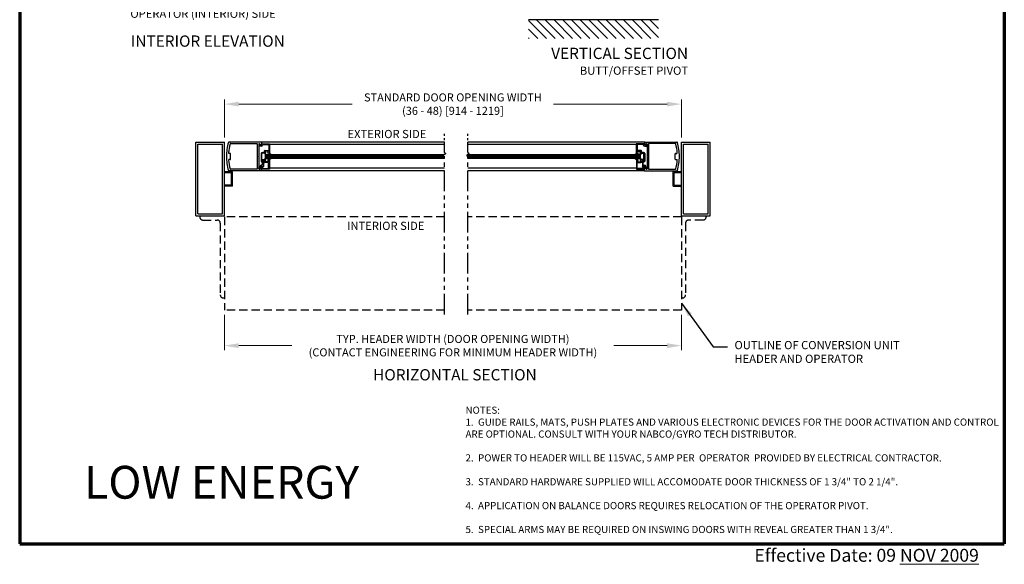
# Model space of a CAD drawing. Extents: x -2.2 to 60, y -1.2 to 81.5.
# Drawn here: x 0 to 60, y -1.2 to 31.9 of the extents above; entities that cross this region are included whole.
import ezdxf
from ezdxf.enums import TextEntityAlignment as Align

# ---------------------------------------------------------------- set-up
doc = ezdxf.new("R2010")
doc.units = 0
doc.header["$MEASUREMENT"] = 0
doc.header["$PDMODE"] = 2
for name, pattern in [('DASHED', [0.75, 0.5, -0.25]), ('PHANTOM', [2.5, 1.25, -0.25, 0.25, -0.25, 0.25, -0.25]), ('PHANTOM2', [1.25, 0.625, -0.125, 0.125, -0.125, 0.125, -0.125])]:
    doc.linetypes.add(name, pattern=pattern)
doc.layers.get('0').update_dxf_attribs({"linetype": 'CONTINUOUS'})
doc.layers.get('Defpoints').update_dxf_attribs({"linetype": 'CONTINUOUS'})
for name, color, linetype, lineweight in [('Border', 1, 'CONTINUOUS', 70), ('Border Text', 7, 'CONTINUOUS', 20), ('Dimension', 2, 'CONTINUOUS', 15), ('GLASS', 121, 'CONTINUOUS', 9), ('Hatch', 3, 'CONTINUOUS', 25), ('Notes', 4, 'CONTINUOUS', 25), ('Object', 7, 'CONTINUOUS', 30), ('OBJECT DETAIL', 254, 'CONTINUOUS', 25), ('PHANTOM', 6, 'PHANTOM', 30), ('SECTION', 6, 'PHANTOM2', 25)]:
    doc.layers.add(name, color=color, linetype=linetype, lineweight=lineweight)
doc.layers.add('GHOST', color=30, linetype='DASHED')
doc.styles.get("Standard").update_dxf_attribs({"font": 'ARIAL.TTF'})
doc.dimstyles.new('Nabco Dimension Arch Style - Autocad', dxfattribs={"dimscale": 7, "dimtxt": 0.125, "dimasz": 0.125, "dimexe": 0.04, "dimexo": 0.04, "dimgap": 0.04, "dimtad": 0, "dimdec": 4, "dimzin": 4, "dimdsep": 46, "dimlunit": 5, "dimtxsty": 'Standard', "dimcen": 0, "dimclrd": 256, "dimclre": 256, "dimclrt": 256, "dimadec": 1, "dimazin": 1, "dimtm": 1e-09, "dimtfac": 1, "dimtdec": 4, "dimtofl": 0, "dimtmove": 0, "dimatfit": 3, "dimfxl": 0, "dimfrac": 2, "dimtolj": 1, "dimtzin": 4, "dimlwd": -1, "dimlwe": -1, "dimarcsym": 0})

# ---------------------------------------------------------------- blocks, each defined once
blk = doc.blocks.new('*D10')
at = {"layer": 'Defpoints', "color": 0}
for p in [(40.316, 26.801), (12.471, 24.488), (40.316, 24.488)]:
    blk.add_point(p, dxfattribs=at)
at = {"layer": 'Dimension'}
for p, q in [((12.471, 24.768), (12.471, 27.081)), ((40.316, 24.768), (40.316, 27.081)), ((13.346, 26.801), (20.262, 26.801)), ((39.441, 26.801), (32.525, 26.801))]:
    blk.add_line(p, q, dxfattribs=at)
for points in [[(13.346, 26.946), (13.346, 26.655), (12.471, 26.801)], [(39.441, 26.946), (39.441, 26.655), (40.316, 26.801)]]:
    blk.add_solid(points, dxfattribs=at)
at = {"layer": 'Dimension', "insert": (26.393, 26.801), "char_height": 0.49, "attachment_point": 5}
blk.add_mtext('\\A1;STANDARD DOOR OPENING WIDTH\\P(36 - 48) [914 - 1219]', dxfattribs=at)
blk = doc.blocks.new('*D11')
at = {"layer": 'Defpoints', "color": 0}
for p in [(12.471, 14.238), (40.316, 14.238), (40.316, 12.083)]:
    blk.add_point(p, dxfattribs=at)
at = {"layer": 'Dimension'}
for p, q in [((12.471, 13.958), (12.471, 11.803)), ((40.316, 13.958), (40.316, 11.803)), ((13.346, 12.083), (16.582, 12.083)), ((39.441, 12.083), (36.204, 12.083))]:
    blk.add_line(p, q, dxfattribs=at)
for points in [[(13.346, 12.229), (13.346, 11.937), (12.471, 12.083)], [(39.441, 12.229), (39.441, 11.937), (40.316, 12.083)]]:
    blk.add_solid(points, dxfattribs=at)
at = {"layer": 'Dimension', "insert": (26.393, 12.083), "char_height": 0.49, "attachment_point": 5}
blk.add_mtext('\\A1;TYP. HEADER WIDTH (DOOR OPENING WIDTH)\\P(CONTACT ENGINEERING FOR MINIMUM HEADER WIDTH)', dxfattribs=at)
blk = doc.blocks.new('Low Energy')
at = {"layer": 'Notes', "insert": (3.917, 4.759), "char_height": 2, "width": 30.64385, "attachment_point": 1}
blk.add_mtext('LOW ENERGY', dxfattribs=at)

msp = doc.modelspace()

# ---------------------------------------------------------------- linework, layer by layer
msp.add_line((14.96658, 23.48285), (14.96658, 23.73288))
at = {"layer": 'Border', "color": 1, "lineweight": 70}
for p, q in [((0, 81.48008), (0, 0.00005)), ((59.98401, 81.48008), (59.98401, 0.00005)), ((0, 0.00005), (59.98401, 0.00005))]:
    msp.add_line(p, q, dxfattribs=at)
at = {"layer": 'GHOST'}
for p, q in [((10.97086, 19.98764), (10.97086, 19.92514)), ((25.87021, 19.92514), (12.47086, 19.92514)), ((12.47086, 19.92514), (12.47086, 14.23764)), ((40.31587, 19.92514), (27.3021, 19.92514)), ((40.31587, 19.92514), (40.31587, 14.23764)), ((41.81587, 19.98764), (41.81587, 19.92514)), ((11.15836, 19.73764), (12.03336, 19.73764)), ((12.22086, 19.55014), (12.22086, 15.17514)), ((40.56587, 19.55014), (40.56587, 15.17514)), ((41.62837, 19.73764), (40.75337, 19.73764)), ((12.40836, 14.98764), (12.47086, 14.98764)), ((40.37837, 14.98764), (40.31587, 14.98764)), ((25.87021, 14.23764), (12.47086, 14.23764)), ((40.31587, 14.23764), (27.3021, 14.23764))]:
    msp.add_line(p, q, dxfattribs=at)
for centre, start, end in [((11.15836, 19.92514), 180, 270), ((41.62837, 19.92514), 270, 0), ((12.03336, 19.55014), 0, 90), ((40.75337, 19.55014), 90, 180), ((12.40836, 15.17514), 180, 270), ((40.37837, 15.17514), 270, 0)]:
    msp.add_arc(centre, 0.1875, start, end, dxfattribs=at)
at = {"layer": 'GLASS'}
for p, q in [((25.86955, 23.73288), (14.96658, 23.73288)), ((25.79904, 23.67038), (14.96658, 23.67038)), ((25.87021, 23.60788), (14.96658, 23.60788)), ((25.87021, 23.54538), (14.96658, 23.54538)), ((14.96658, 23.48285), (25.87021, 23.48285)), ((27.23093, 23.67031), (37.82016, 23.67031)), ((27.30144, 23.73281), (37.82016, 23.73281)), ((27.3021, 23.60781), (37.82016, 23.60781)), ((27.3021, 23.54531), (37.82016, 23.54531)), ((37.82016, 23.48278), (27.3021, 23.48278))]:
    msp.add_line(p, q, dxfattribs=at)
at = {"layer": 'Hatch'}
for p, q in [((38.92536, 31.93935), (31.00411, 31.93935)), ((32.0917, 30.80886), (31.00411, 31.89645)), ((32.62203, 30.80886), (31.49154, 31.93935)), ((33.15236, 30.80886), (32.02187, 31.93935)), ((33.68269, 30.80886), (32.5522, 31.93935)), ((34.21302, 30.80886), (33.08253, 31.93935)), ((34.74335, 30.80886), (33.61286, 31.93935)), ((35.27368, 30.80886), (34.14319, 31.93935)), ((35.80401, 30.80886), (34.67352, 31.93935)), ((36.33434, 30.80886), (35.20385, 31.93935)), ((36.86467, 30.80886), (35.73418, 31.93935)), ((37.395, 30.80886), (36.26451, 31.93935)), ((37.92533, 30.80886), (36.79484, 31.93935)), ((38.45566, 30.80886), (37.32517, 31.93935)), ((38.92536, 30.86948), (37.8555, 31.93935)), ((38.92536, 31.39981), (38.38583, 31.93935)), ((38.92536, 31.93014), (38.91616, 31.93935)), ((31.56137, 30.80886), (31.00411, 31.36612)), ((31.03104, 30.80886), (31.00411, 30.83579))]:
    msp.add_line(p, q, dxfattribs=at)
at = {"layer": 'Object'}
for p, q in [((10.72086, 19.98764), (10.72086, 24.48764)), ((10.72086, 24.48764), (12.47086, 24.48764)), ((10.84588, 20.11258), (10.84588, 24.36263)), ((10.84588, 24.36263), (12.34592, 24.36263)), ((12.34592, 20.11258), (12.34592, 24.36263)), ((12.47086, 19.98764), (12.47086, 24.48764)), ((14.70524, 24.48764), (12.74611, 24.48764)), ((12.84857, 24.39763), (14.45922, 24.39763)), ((14.47522, 24.38163), (14.47522, 22.84349)), ((14.56523, 24.36164), (14.56523, 23.62856)), ((14.70655, 24.24693), (14.59061, 24.24693)), ((14.66837, 24.35194), (14.5928, 24.26188)), ((14.61137, 24.38793), (14.69656, 24.33369)), ((14.67776, 24.32843), (14.66837, 24.35194)), ((25.87021, 24.48764), (14.70524, 24.48764)), ((14.72124, 24.47164), (14.72124, 24.34714)), ((14.72155, 24.38594), (14.73534, 24.35144)), ((25.87021, 24.33369), (15.22161, 24.33369)), ((38.0815, 24.48757), (27.3021, 24.48757)), ((37.56513, 24.33363), (27.3021, 24.33363)), ((38.0655, 24.47157), (38.0655, 24.34707)), ((38.0815, 24.48757), (40.04062, 24.48757)), ((38.17536, 24.38786), (38.09018, 24.33363)), ((38.10897, 24.32836), (38.11837, 24.35187)), ((38.22151, 24.36157), (38.22151, 23.62849)), ((38.31152, 24.38156), (38.31152, 22.84342)), ((39.93817, 24.39756), (38.32752, 24.39756)), ((40.31587, 19.98764), (40.31587, 24.48764)), ((40.31587, 24.48764), (42.06587, 24.48764)), ((40.44088, 20.11258), (40.44088, 24.36263)), ((40.44088, 24.36263), (41.94093, 24.36263)), ((41.94093, 20.11258), (41.94093, 24.36263)), ((42.06587, 19.98764), (42.06587, 24.48764)), ((12.81605, 23.80008), (12.75897, 23.80008)), ((12.81605, 23.42504), (12.75897, 23.42504)), ((12.84605, 23.45505), (12.84605, 23.77008)), ((14.56523, 23.62856), (14.54923, 23.61256)), ((14.56523, 23.59656), (14.54923, 23.61256)), ((14.56523, 23.59656), (14.56523, 22.85712)), ((38.22151, 23.62849), (38.23751, 23.61249)), ((38.22151, 23.59649), (38.23751, 23.61249)), ((38.22151, 23.59649), (38.22151, 22.85705)), ((39.94069, 23.45498), (39.94069, 23.77001)), ((39.97069, 23.80001), (40.02777, 23.80001)), ((39.97069, 23.42497), (40.02777, 23.42497)), ((14.45922, 22.82749), (12.84857, 22.82749)), ((14.64955, 22.97338), (14.56701, 22.92573)), ((14.59201, 22.88242), (14.71155, 22.95144)), ((14.61137, 22.8372), (14.69656, 22.89143)), ((14.64955, 22.97338), (14.64955, 23.0218)), ((14.71155, 22.95144), (14.71155, 22.9908)), ((14.71655, 22.82978), (14.71655, 22.9848)), ((14.72124, 22.75349), (14.72124, 22.87799)), ((14.75494, 22.89296), (14.74344, 22.98663)), ((25.87021, 22.89204), (15.2166, 22.89204)), ((37.57013, 22.89197), (27.3021, 22.89197)), ((38.0655, 22.75342), (38.0655, 22.87792)), ((38.17536, 22.83713), (38.09018, 22.89136)), ((38.32752, 22.82742), (39.93817, 22.82742)), ((12.97086, 22.67498), (12.47086, 22.67498)), ((12.90836, 22.61248), (12.47086, 22.61248)), ((14.70524, 22.73748), (12.74611, 22.73748)), ((12.90836, 21.86279), (12.90836, 22.61248)), ((12.97086, 21.80029), (12.97086, 22.67498)), ((25.87021, 22.73748), (14.70524, 22.73748)), ((38.0815, 22.73741), (27.3021, 22.73741)), ((38.0815, 22.73741), (40.04062, 22.73741)), ((40.31587, 22.67498), (39.81587, 22.67498)), ((39.81587, 21.80029), (39.81587, 22.67498)), ((40.31587, 22.61248), (39.87837, 22.61248)), ((39.87837, 21.86279), (39.87837, 22.61248)), ((12.90836, 21.86279), (12.47086, 21.86279)), ((12.97086, 21.80029), (12.47086, 21.80029)), ((39.81587, 21.80029), (40.31587, 21.80029)), ((39.87837, 21.86279), (40.31587, 21.86279)), ((10.72086, 19.98764), (12.47086, 19.98764)), ((10.84588, 20.11258), (12.34592, 20.11258)), ((40.31587, 19.98764), (42.06587, 19.98764)), ((40.44088, 20.11258), (41.94093, 20.11258))]:
    msp.add_line(p, q, dxfattribs=at)
for centre, radius, start, end in [((15.60274, 23.62007), 3.00689, 163.6588597, 180.1431063), ((12.74611, 24.45764), 0.03, 90, 163.6588597), ((15.7213, 23.61256), 3.00031, 165.2735138, 175.8003375), ((12.84857, 24.36763), 0.03, 90, 165.2735138), ((14.45922, 24.38163), 0.016, 360, 90), ((14.59523, 24.36264), 0.03, 57.4478496, 180), ((14.60453, 24.25253), 0.015, 141.4184901, 201.9089302), ((14.70655, 24.33994), 0.031, 201.78, 21.7842541), ((14.70524, 24.34714), 0.016, 237.1399193, 0), ((14.70524, 24.47164), 0.016, 360, 90), ((38.0815, 24.47157), 0.016, 90, 180), ((38.0815, 24.34707), 0.016, 180, 302.8600807), ((38.19151, 24.36257), 0.03, 360, 122.5521504), ((38.18221, 24.25246), 0.015, 338.0910698, 38.5815099), ((38.32752, 24.38156), 0.016, 90, 180), ((39.93817, 24.36756), 0.03, 14.7264862, 90), ((37.06544, 23.61249), 3.00031, 4.1996625, 14.7264862), ((40.04062, 24.45757), 0.03, 16.3411403, 90), ((40.04062, 24.45757), 0.03, 16.3411403, 90), ((37.18399, 23.62), 3.00689, 359.8568937, 16.3411403), ((15.60274, 23.60505), 3.00689, 179.8568937, 196.3411403), ((12.75897, 23.83008), 0.03, 175.8003375, 270), ((12.75897, 23.39504), 0.03, 90, 184.1996625), ((12.81605, 23.77008), 0.03, 360, 90), ((12.81605, 23.45505), 0.03, 270, 360), ((39.97069, 23.77001), 0.03, 90, 180), ((39.97069, 23.45498), 0.03, 180, 270), ((40.02777, 23.83001), 0.03, 270, 4.1996625), ((40.02777, 23.39497), 0.03, 355.8003375, 90), ((37.18399, 23.60498), 3.00689, 343.6588597, 0.1431063), ((15.7213, 23.61256), 3.00031, 184.1996625, 194.7264863), ((12.84857, 22.8575), 0.03, 194.7264862, 270), ((14.45922, 22.84349), 0.016, 270, 0), ((14.57951, 22.90408), 0.025, 120, 300), ((14.59523, 22.86248), 0.03, 180, 302.5521504), ((14.71155, 23.0218), 0.06201, 90, 180), ((14.70524, 22.87799), 0.016, 360, 122.8600807), ((14.73156, 22.9848), 0.015, 95.7488184, 180), ((14.72855, 22.9848), 0.015, 7, 84.2511816), ((38.0815, 22.87792), 0.016, 57.1399193, 180), ((38.19151, 22.86242), 0.03, 237.4478496, 0), ((38.20723, 22.90401), 0.025, 240, 60), ((38.32752, 22.84342), 0.016, 180, 270), ((39.93817, 22.85743), 0.03, 270, 345.2735138), ((37.06544, 23.61249), 3.00031, 345.2735137, 355.8003375), ((12.74611, 22.76749), 0.03, 196.3411403, 270), ((14.70524, 22.75349), 0.016, 270, 360), ((38.0815, 22.75342), 0.016, 180, 270), ((40.04062, 22.76742), 0.03, 270, 343.6588597), ((40.04062, 22.76742), 0.03, 270, 343.6588597)]:
    msp.add_arc(centre, radius, start, end, dxfattribs=at)
at = {"layer": 'OBJECT DETAIL'}
for p, q in [((14.72155, 24.38594), (15.22161, 24.38594)), ((14.82552, 24.33594), (15.1716, 24.33594)), ((15.1716, 24.33594), (15.1716, 23.9799)), ((15.22161, 24.38594), (15.22161, 23.80488)), ((38.06518, 24.38587), (37.56513, 24.38587)), ((37.56513, 24.38587), (37.56513, 23.80481)), ((37.96121, 24.33587), (37.61514, 24.33587)), ((37.61514, 24.33587), (37.61514, 23.97983)), ((38.06518, 24.38587), (38.0514, 24.35137)), ((38.08018, 24.24686), (38.19612, 24.24686)), ((38.11837, 24.35187), (38.19393, 24.26181)), ((14.71155, 23.78988), (14.71155, 23.32883)), ((14.76156, 23.32883), (14.76156, 23.78988)), ((14.77656, 23.85489), (14.87258, 23.85489)), ((14.96758, 23.80488), (14.77656, 23.80488)), ((14.79256, 23.42084), (14.94958, 23.42084)), ((14.93832, 23.90742), (14.97643, 23.84141)), ((15.13909, 23.92992), (14.95131, 23.92992)), ((14.99443, 23.85139), (14.96209, 23.90739)), ((14.9641, 23.9799), (15.1716, 23.9799)), ((14.96658, 23.48285), (14.97033, 23.48285)), ((14.97033, 23.73288), (15.31975, 23.73288)), ((15.31975, 23.48285), (14.97033, 23.48285)), ((14.97033, 23.48285), (15.31975, 23.48285)), ((15.11975, 23.85141), (15.15208, 23.90742)), ((15.2166, 23.80491), (15.1466, 23.80491)), ((15.2166, 23.41084), (15.1466, 23.41084)), ((15.2166, 23.41082), (15.1466, 23.41082)), ((15.22161, 23.80488), (15.1646, 23.80488)), ((15.2166, 23.41084), (15.2166, 22.82978)), ((37.81641, 23.73281), (37.46698, 23.73281)), ((37.81641, 23.48278), (37.46698, 23.48278)), ((37.46698, 23.48278), (37.81641, 23.48278)), ((37.56513, 23.80481), (37.62214, 23.80481)), ((37.57013, 23.80484), (37.64014, 23.80484)), ((37.57013, 23.41077), (37.64014, 23.41077)), ((37.57013, 23.41077), (37.57013, 22.82971)), ((37.57013, 23.41075), (37.64014, 23.41075)), ((37.82263, 23.97983), (37.61514, 23.97983)), ((37.66699, 23.85134), (37.63465, 23.90735)), ((37.64765, 23.92985), (37.83543, 23.92985)), ((37.79231, 23.85132), (37.82464, 23.90732)), ((37.84842, 23.90735), (37.81031, 23.84134)), ((37.82016, 23.48278), (37.81641, 23.48278)), ((37.81916, 23.80481), (38.01018, 23.80481)), ((37.82016, 23.48278), (37.82016, 23.73281)), ((37.99418, 23.42077), (37.83716, 23.42077)), ((38.01018, 23.85482), (37.91416, 23.85482)), ((38.02518, 23.32876), (38.02518, 23.78981)), ((38.07518, 23.78981), (38.07518, 23.32876)), ((14.78656, 23.08381), (14.71155, 23.08381)), ((15.2166, 22.82978), (14.71655, 22.82978)), ((14.76156, 23.38984), (14.76156, 23.38584)), ((14.76983, 22.87979), (15.1356, 22.87979)), ((14.77356, 22.91677), (14.77356, 22.9908)), ((14.77656, 23.37084), (14.87532, 23.37084)), ((14.78656, 23.30383), (14.78656, 23.30383)), ((14.80155, 22.90927), (14.85157, 22.9959)), ((14.80156, 23.09881), (14.80156, 23.23882)), ((14.81156, 23.35084), (14.81156, 23.32883)), ((14.83157, 23.37084), (14.83157, 23.37084)), ((14.85157, 23.35084), (14.85157, 22.9959)), ((14.87532, 23.30083), (14.87532, 23.37084)), ((14.97643, 23.37434), (14.93832, 23.30833)), ((14.93832, 23.30831), (14.97643, 23.37431)), ((15.1356, 23.23582), (14.94033, 23.23582)), ((15.13909, 23.28583), (14.95131, 23.28583)), ((15.13909, 23.2858), (14.95131, 23.2858)), ((15.11975, 23.36434), (15.15208, 23.30833)), ((15.11975, 23.36431), (15.15208, 23.30831)), ((15.1666, 22.91079), (15.1666, 23.20482)), ((37.57013, 22.82971), (38.07018, 22.82971)), ((37.62014, 22.91072), (37.62014, 23.20475)), ((37.66699, 23.36427), (37.63465, 23.30826)), ((37.66699, 23.36424), (37.63465, 23.30824)), ((37.64765, 23.28576), (37.83543, 23.28576)), ((37.64765, 23.28574), (37.83543, 23.28574)), ((37.65114, 23.23575), (37.84641, 23.23575)), ((38.01691, 22.87972), (37.65114, 22.87972)), ((37.81031, 23.37427), (37.84842, 23.30826)), ((37.84842, 23.30824), (37.81031, 23.37424)), ((38.01018, 23.37077), (37.91142, 23.37077)), ((37.91142, 23.30076), (37.91142, 23.37077)), ((37.93517, 23.35077), (37.93517, 22.99583)), ((37.98518, 22.9092), (37.93517, 22.99583)), ((37.95517, 23.37077), (37.95517, 23.37077)), ((37.97517, 23.35077), (37.97517, 23.32876)), ((37.98517, 23.09874), (37.98517, 23.23876)), ((38.00018, 23.30376), (38.00018, 23.30376)), ((38.00018, 23.08374), (38.07518, 23.08374)), ((38.01318, 22.9167), (38.01318, 22.99073)), ((38.02518, 23.38977), (38.02518, 23.38577)), ((38.0318, 22.89289), (38.0433, 22.98656)), ((38.07018, 22.82971), (38.07018, 22.98473)), ((38.07518, 22.95137), (38.07518, 22.99073)), ((38.19472, 22.88235), (38.07518, 22.95137)), ((38.13719, 22.97331), (38.13719, 23.02173)), ((38.13719, 22.97331), (38.21973, 22.92566))]:
    msp.add_line(p, q, dxfattribs=at)
for points in [[(14.94958, 23.79491), (14.94401, 23.78986), (14.93958, 23.78533), (14.93618, 23.78124), (14.93367, 23.77751), (14.93195, 23.77404), (14.93089, 23.77076), (14.93039, 23.76757), (14.93031, 23.76439), (14.93063, 23.76114), (14.9316, 23.75778), (14.93357, 23.75427), (14.93688, 23.75055), (14.94187, 23.74659), (14.94888, 23.74236), (14.95825, 23.7378), (14.97033, 23.73288)], [(14.94958, 23.79491), (14.94401, 23.78986), (14.93958, 23.78533), (14.93618, 23.78124), (14.93367, 23.77751), (14.93195, 23.77404), (14.93089, 23.77076), (14.93039, 23.76757), (14.93031, 23.76439), (14.93063, 23.76114), (14.9316, 23.75778), (14.93357, 23.75427), (14.93688, 23.75055), (14.94187, 23.74659), (14.94888, 23.74236), (14.95825, 23.7378), (14.97033, 23.73288)], [(14.94958, 23.42082), (14.94401, 23.42587), (14.93958, 23.4304), (14.93618, 23.43448), (14.93367, 23.43822), (14.93195, 23.44168), (14.93089, 23.44497), (14.93039, 23.44816), (14.93031, 23.45134), (14.93063, 23.45458), (14.9316, 23.45794), (14.93357, 23.46146), (14.93688, 23.46517), (14.94187, 23.46913), (14.94888, 23.47337), (14.95825, 23.47793), (14.97033, 23.48285)], [(14.94958, 23.42082), (14.94401, 23.42587), (14.93958, 23.4304), (14.93618, 23.43448), (14.93367, 23.43822), (14.93195, 23.44168), (14.93089, 23.44497), (14.93039, 23.44816), (14.93031, 23.45134), (14.93063, 23.45458), (14.9316, 23.45794), (14.93357, 23.46146), (14.93688, 23.46517), (14.94187, 23.46913), (14.94888, 23.47337), (14.95825, 23.47793), (14.97033, 23.48285)], [(15.31975, 23.73288), (15.29344, 23.74495), (15.27337, 23.75446), (15.25835, 23.76225), (15.24717, 23.76916), (15.23861, 23.77604), (15.23147, 23.78373), (15.22454, 23.79307), (15.2166, 23.80491)], [(15.31975, 23.48285), (15.29344, 23.47077), (15.27337, 23.46126), (15.25835, 23.45347), (15.24717, 23.44656), (15.23861, 23.43969), (15.23147, 23.432), (15.22454, 23.42266), (15.2166, 23.41082)], [(37.46698, 23.73281), (37.4933, 23.74488), (37.51337, 23.75439), (37.52839, 23.76218), (37.53957, 23.76909), (37.54813, 23.77597), (37.55527, 23.78366), (37.5622, 23.793), (37.57013, 23.80484)], [(37.46698, 23.48278), (37.4933, 23.4707), (37.51337, 23.46119), (37.52839, 23.4534), (37.53957, 23.44649), (37.54813, 23.43962), (37.55527, 23.43193), (37.5622, 23.42259), (37.57013, 23.41075)], [(37.83716, 23.79484), (37.84272, 23.78979), (37.84715, 23.78526), (37.85056, 23.78117), (37.85307, 23.77744), (37.85479, 23.77397), (37.85584, 23.77069), (37.85635, 23.7675), (37.85642, 23.76432), (37.85611, 23.76107), (37.85514, 23.75771), (37.85317, 23.7542), (37.84986, 23.75048), (37.84487, 23.74653), (37.83786, 23.74229), (37.82849, 23.73773), (37.81641, 23.73281)], [(37.83716, 23.79484), (37.84272, 23.78979), (37.84715, 23.78526), (37.85056, 23.78117), (37.85307, 23.77744), (37.85479, 23.77397), (37.85584, 23.77069), (37.85635, 23.7675), (37.85642, 23.76432), (37.85611, 23.76107), (37.85514, 23.75771), (37.85317, 23.7542), (37.84986, 23.75048), (37.84487, 23.74653), (37.83786, 23.74229), (37.82849, 23.73773), (37.81641, 23.73281)], [(37.83716, 23.42075), (37.84272, 23.4258), (37.84715, 23.43033), (37.85056, 23.43441), (37.85307, 23.43815), (37.85479, 23.44162), (37.85584, 23.4449), (37.85635, 23.44809), (37.85642, 23.45127), (37.85611, 23.45451), (37.85514, 23.45787), (37.85317, 23.46139), (37.84986, 23.4651), (37.84487, 23.46906), (37.83786, 23.4733), (37.82849, 23.47786), (37.81641, 23.48278)], [(37.83716, 23.42075), (37.84272, 23.4258), (37.84715, 23.43033), (37.85056, 23.43441), (37.85307, 23.43815), (37.85479, 23.44162), (37.85584, 23.4449), (37.85635, 23.44809), (37.85642, 23.45127), (37.85611, 23.45451), (37.85514, 23.45787), (37.85317, 23.46139), (37.84986, 23.4651), (37.84487, 23.46906), (37.83786, 23.4733), (37.82849, 23.47786), (37.81641, 23.48278)]]:
    msp.add_lwpolyline(points, dxfattribs=at)
for centre, radius, start, end in [((14.70655, 24.33994), 0.09301, 270, 343.6049806), ((14.82552, 24.30493), 0.031, 90, 163.6049806), ((37.96121, 24.30486), 0.031, 16.3950194, 90), ((38.08018, 24.33987), 0.09301, 196.3950194, 270), ((38.08018, 24.33987), 0.031, 158.2157459, 338.22), ((14.77656, 23.78988), 0.06501, 90, 180), ((14.77656, 23.78988), 0.015, 90, 180), ((14.79256, 23.38984), 0.031, 90, 180), ((14.87258, 23.88589), 0.031, 270, 17.582776), ((14.9641, 23.91489), 0.06501, 90, 197.582776), ((14.95131, 23.91492), 0.015, 90, 210), ((14.94958, 23.82591), 0.031, 270, 30), ((14.94958, 23.38984), 0.031, 330, 90), ((14.94958, 23.38982), 0.031, 330, 90), ((14.97509, 23.91489), 0.015, 90, 210), ((14.96758, 23.83589), 0.031, 270, 30), ((15.1466, 23.83591), 0.031, 150, 270), ((15.1466, 23.37984), 0.031, 90, 210), ((15.1466, 23.37981), 0.031, 90, 210), ((15.13909, 23.91492), 0.015, 330, 90), ((37.64765, 23.91485), 0.015, 90, 210), ((37.64014, 23.83584), 0.031, 270, 30), ((37.64014, 23.37977), 0.031, 330, 90), ((37.64014, 23.37975), 0.031, 330, 90), ((37.81916, 23.83582), 0.031, 150, 270), ((37.83716, 23.82584), 0.031, 150, 270), ((37.83716, 23.38977), 0.031, 90, 210), ((37.83716, 23.38975), 0.031, 90, 210), ((37.81165, 23.91482), 0.015, 330, 90), ((37.82263, 23.91482), 0.06501, 342.417224, 90), ((37.83543, 23.91485), 0.015, 330, 90), ((37.91416, 23.88582), 0.031, 162.417224, 270), ((37.99418, 23.38977), 0.031, 360, 90), ((38.01018, 23.78981), 0.06501, 0, 90), ((38.01018, 23.78981), 0.015, 0, 90), ((14.78656, 23.32883), 0.07501, 180, 270), ((14.74256, 22.9908), 0.031, 360, 180), ((14.76983, 22.89479), 0.015, 187, 270), ((14.77656, 23.38584), 0.015, 180, 270), ((14.78656, 23.32883), 0.025, 180, 270), ((14.78856, 22.91677), 0.015, 180, 330), ((14.78656, 23.32883), 0.025, 270, 360), ((14.78656, 23.23882), 0.015, 0, 90), ((14.78656, 23.09881), 0.015, 270, 0), ((14.83157, 23.35084), 0.02, 90, 180), ((14.83157, 23.35084), 0.02, 360, 90), ((14.94033, 23.30083), 0.06501, 180, 270), ((14.95131, 23.30083), 0.015, 150, 270), ((14.95131, 23.30081), 0.015, 150, 270), ((15.1356, 23.20482), 0.031, 360, 90), ((15.1356, 22.91079), 0.031, 270, 0), ((15.13909, 23.30083), 0.015, 270, 30), ((15.13909, 23.30081), 0.015, 270, 30), ((37.65114, 23.20475), 0.031, 90, 180), ((37.65114, 22.91072), 0.031, 180, 270), ((37.64765, 23.30076), 0.015, 150, 270), ((37.64765, 23.30074), 0.015, 150, 270), ((37.83543, 23.30076), 0.015, 270, 30), ((37.83543, 23.30074), 0.015, 270, 30), ((37.84641, 23.30076), 0.06501, 270, 360), ((37.95517, 23.35077), 0.02, 90, 180), ((37.95517, 23.35077), 0.02, 360, 90), ((38.00018, 23.32876), 0.025, 180, 270), ((38.00018, 23.23876), 0.015, 90, 180), ((38.00018, 23.09874), 0.015, 180, 270), ((37.99818, 22.9167), 0.015, 210, 0), ((38.00018, 23.32876), 0.025, 270, 360), ((38.00018, 23.32876), 0.07501, 270, 360), ((38.01018, 23.38577), 0.015, 270, 0), ((38.04418, 22.99073), 0.031, 360, 180), ((38.01691, 22.89472), 0.015, 270, 353), ((38.05819, 22.98473), 0.015, 95.7488184, 173), ((38.05518, 22.98473), 0.015, 0, 84.2511816), ((38.07518, 23.02173), 0.06201, 0, 90)]:
    msp.add_arc(centre, radius, start, end, dxfattribs=at)
at = {"layer": 'PHANTOM'}
for p, q in [((25.87021, 13.98764), (25.87021, 23.60821)), ((27.3021, 13.98764), (27.3021, 23.60814))]:
    msp.add_line(p, q, dxfattribs=at)
at = {"layer": 'SECTION'}
for p, q in [((25.87021, 23.85821), (25.87021, 24.98764)), ((27.3021, 23.85814), (27.3021, 24.98764))]:
    msp.add_line(p, q, dxfattribs=at)
for points in [[(25.87021, 23.85821), (25.90866, 23.83618), (25.93173, 23.81671), (25.94162, 23.79943), (25.94052, 23.78399), (25.93064, 23.77001), (25.91416, 23.75714), (25.89328, 23.74499), (25.87021, 23.73321), (25.84714, 23.72143), (25.82627, 23.70928), (25.80979, 23.69641), (25.7999, 23.68243), (25.7988, 23.66699), (25.80869, 23.64971), (25.83176, 23.63024), (25.87021, 23.60821)], [(27.3021, 23.85814), (27.34055, 23.83611), (27.36362, 23.81664), (27.37351, 23.79936), (27.37241, 23.78392), (27.36253, 23.76995), (27.34605, 23.75707), (27.32517, 23.74492), (27.3021, 23.73314), (27.27903, 23.72136), (27.25816, 23.70922), (27.24168, 23.69634), (27.23179, 23.68236), (27.23069, 23.66692), (27.24058, 23.64965), (27.26365, 23.63017), (27.3021, 23.60814)]]:
    msp.add_lwpolyline(points, dxfattribs=at)

# ---------------------------------------------------------------- block references
at = {"layer": 'Object'}
msp.add_blockref('Low Energy', (0, 0.00005), dxfattribs=at)

# ---------------------------------------------------------------- texts
at = {"layer": 'Border Text', "insert": (44.75997, -0.29795), "char_height": 0.785772, "width": 21.6169451, "attachment_point": 1}
msp.add_mtext('Effective Date: 09{\\L NOV 2009}', dxfattribs=at)
at = {"layer": 'Notes'}
msp.add_text('HORIZONTAL SECTION', height=0.688, dxfattribs=at).set_placement((26.51461, 9.96484), align=Align.CENTER)
for s, insert, char_height, width, attachment_point in [('OPERATOR (INTERIOR) SIDE', (11.16959, 32.5586), 0.5, 14.244543, 2), ('INTERIOR ELEVATION', (16.14853, 30.98449), 0.688, 12.0732141, 3), ('VERTICAL SECTION\\P{\\H0.72674x;BUTT/OFFSET PIVOT}', (40.71855, 30.23576), 0.688, 12.0732141, 3), ('EXTERIOR SIDE', (19.97099, 25.22855), 0.5, 16.1320907, 1), ('INTERIOR SIDE', (19.9482, 19.63402), 0.5, 16.1320907, 1), ('NOTES:\\P1.  GUIDE RAILS, MATS, PUSH PLATES AND VARIOUS ELECTRONIC DEVICES FOR THE DOOR ACTIVATION AND CONTROL ARE OPTIONAL. CONSULT WITH YOUR NABCO/GYRO TECH DISTRIBUTOR.\\P\\P2.  POWER TO HEADER WILL BE 115VAC, 5 AMP PER  OPERATOR  PROVIDED BY ELECTRICAL CONTRACTOR.\\P\\P3.  STANDARD HARDWARE SUPPLIED WILL ACCOMODATE DOOR THICKNESS OF 1 3/4" TO 2 1/4".\\P\\P4.  APPLICATION ON BALANCE DOORS REQUIRES RELOCATION OF THE OPERATOR PIVOT.\\P\\P5.  SPECIAL ARMS MAY BE REQUIRED ON INSWING DOORS WITH REVEAL GREATER THAN 1 3/4".', (27.16041, 8.3686), 0.43610346, 32.789647, 1)]:
    msp.add_mtext(s, dxfattribs=dict(at, insert=insert, char_height=char_height, width=width, attachment_point=attachment_point))
at = {"layer": 'Notes', "insert": (43.54486, 11.6353), "char_height": 0.5, "attachment_point": 4}
msp.add_mtext('OUTLINE OF CONVERSION UNIT\\PHEADER AND OPERATOR', dxfattribs=at)

# ---------------------------------------------------------------- dimensions: what is measured, and where the dimension line sits
at = {"layer": 'Dimension'}
for base, p1, p2, text, picture, middle in [((40.31587, 26.80054), (12.47086, 24.48764), (40.31587, 24.48764), 'STANDARD DOOR OPENING WIDTH\\P(36 - 48) [914 - 1219]', '*D10', (26.39337, 26.80054)), ((40.31587, 12.08323), (12.47086, 14.23764), (40.31587, 14.23764), 'TYP. HEADER WIDTH (DOOR OPENING WIDTH)\\P(CONTACT ENGINEERING FOR MINIMUM HEADER WIDTH)', '*D11', (26.39337, 12.08323))]:
    dim = msp.add_linear_dim(base=base, p1=p1, p2=p2, text=text, dimstyle='Nabco Dimension Arch Style - Autocad', override={"dimtxt": 0.07, "dimpost": '\\X'}, dxfattribs=at)
    dim.commit()
    dim.dimension.update_dxf_attribs({"geometry": picture, "text_midpoint": middle, "dimtype": 160})

# ---------------------------------------------------------------- leaders
at = {"layer": 'Notes', "annotation_type": 0, "has_hookline": 1, "hookline_direction": 0, "text_width": 10.85744}
msp.add_leader([(40.31587, 14.66652), (42.24986, 12.0103), (43.12486, 12.0103)], dimstyle='Nabco Dimension Arch Style - Autocad', override={"dimgap": 0.06, "dimtad": 0}, dxfattribs=at)

doc.saveas('drawing.dxf')
